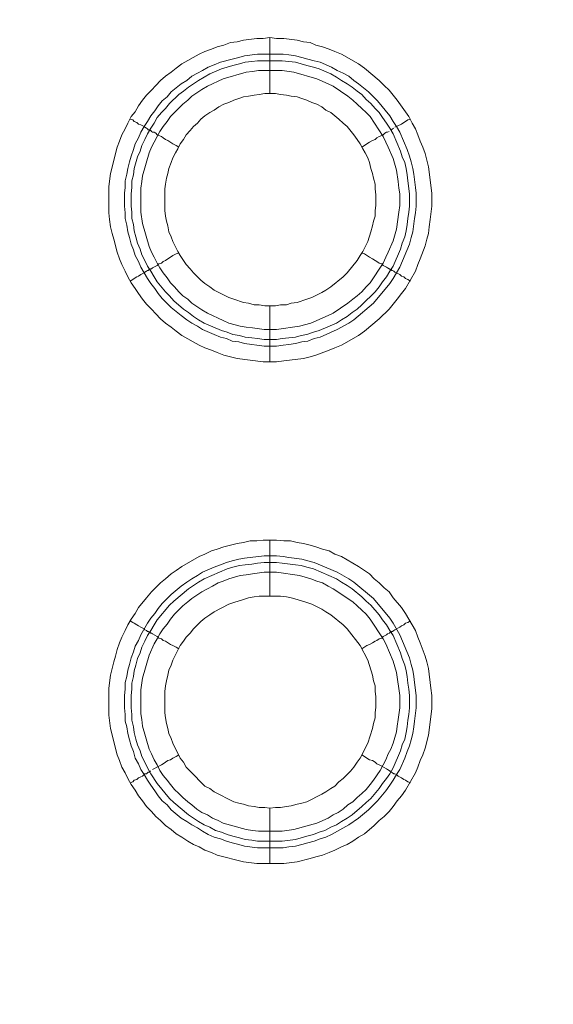
# Model space of a CAD drawing. Units: millimetres. Extents: x 902 to 5737, y 8180 to 13590.
# Drawn here: x 5267 to 5315, y 12236 to 12324 of the extents above; entities that cross this region are included whole.
import ezdxf

# ---------------------------------------------------------------- set-up
doc = ezdxf.new("R2010")
doc.units = ezdxf.units.MM
doc.header["$LTSCALE"] = 0.5
doc.layers.get('0').update_dxf_attribs({"lineweight": 0})

msp = doc.modelspace()

# ---------------------------------------------------------------- linework, layer by layer
at = {"color": 7}
for p, q in [((5289.416, 12317.159), (5289.416, 12322.171)), ((5288.31, 12320.696), (5290.595, 12320.696)), ((5289.416, 12298.143), (5289.416, 12293.131)), ((5289.416, 12272.125), (5289.416, 12277.137)), ((5289.416, 12253.109), (5289.416, 12248.171)), ((5288.31, 12250.161), (5290.521, 12250.161))]:
    msp.add_line(p, q, dxfattribs=at)
at = {"ltscale": 0.2}
msp.add_lwpolyline([(5689.659, 12017.659, 1), (4259.659, 12017.659)], format="xyb", dxfattribs=at)
at = {"ltscale": 0.2, "extrusion": (-9.00927e-32, -2.22045e-16, -1)}
msp.add_lwpolyline([(-4974.659, 12680.659, 1), (-4974.659, 11354.659)], format="xyb", dxfattribs=at)
at = {"color": 7, "flags": 128}
for points in [[(5290.006, 12293.131), (5288.826, 12293.131), (5286.468, 12293.426), (5285.288, 12293.72), (5284.699, 12293.942), (5284.183, 12294.163), (5283.593, 12294.384), (5283.077, 12294.605), (5281.529, 12295.489), (5281.014, 12295.858), (5280.571, 12296.226), (5280.055, 12296.595), (5279.613, 12296.963), (5279.171, 12297.406), (5278.802, 12297.848), (5278.36, 12298.29), (5277.992, 12298.732), (5277.623, 12299.248), (5277.328, 12299.691), (5276.96, 12300.207), (5276.665, 12300.722), (5276.444, 12301.238), (5276.149, 12301.828), (5275.928, 12302.344), (5275.707, 12302.934), (5275.412, 12304.113), (5275.265, 12304.629), (5275.117, 12305.218), (5275.043, 12305.882), (5274.97, 12306.471), (5274.97, 12308.83), (5275.117, 12310.009), (5275.707, 12312.368), (5275.928, 12312.884), (5276.149, 12313.473), (5276.444, 12313.989), (5276.665, 12314.505), (5276.96, 12315.095), (5277.328, 12315.537), (5277.623, 12316.053), (5277.992, 12316.569), (5278.36, 12317.011), (5278.802, 12317.453), (5279.171, 12317.896), (5279.613, 12318.338), (5280.055, 12318.706), (5280.571, 12319.075), (5281.014, 12319.443), (5281.529, 12319.812), (5283.077, 12320.696), (5283.593, 12320.918), (5284.183, 12321.139), (5284.699, 12321.36), (5285.288, 12321.507), (5285.878, 12321.728), (5286.468, 12321.802), (5287.057, 12321.949), (5288.237, 12322.097), (5288.826, 12322.097), (5289.416, 12322.171)], [(5289.416, 12322.171), (5290.006, 12322.097), (5290.669, 12322.097), (5291.848, 12321.949), (5292.438, 12321.802), (5293.027, 12321.728), (5293.543, 12321.507), (5294.133, 12321.36), (5294.723, 12321.139), (5295.239, 12320.918), (5295.828, 12320.696), (5297.376, 12319.812), (5297.892, 12319.443), (5299.219, 12318.338), (5299.661, 12317.896), (5300.103, 12317.453), (5300.84, 12316.569), (5301.577, 12315.537), (5301.872, 12315.095), (5302.167, 12314.505), (5302.462, 12313.989), (5302.683, 12313.473), (5302.904, 12312.884), (5303.125, 12312.368), (5303.346, 12311.778), (5303.641, 12310.599), (5303.936, 12308.24), (5303.936, 12307.061), (5303.788, 12305.882), (5303.715, 12305.218), (5303.641, 12304.629), (5303.494, 12304.113), (5303.346, 12303.523), (5302.904, 12302.344), (5302.683, 12301.828), (5302.462, 12301.238), (5301.577, 12299.691), (5301.209, 12299.248), (5300.84, 12298.732), (5300.103, 12297.848), (5299.219, 12296.963), (5297.892, 12295.858), (5297.376, 12295.489), (5295.828, 12294.605), (5295.239, 12294.384), (5294.723, 12294.163), (5293.543, 12293.72), (5293.027, 12293.573), (5292.438, 12293.426), (5290.669, 12293.205), (5290.006, 12293.131)], [(5290.595, 12320.696), (5291.111, 12320.623), (5291.701, 12320.549), (5292.29, 12320.402), (5292.806, 12320.254), (5293.396, 12320.107), (5293.912, 12319.959), (5294.944, 12319.517), (5295.46, 12319.222), (5295.976, 12319.001), (5296.492, 12318.706), (5296.934, 12318.338), (5297.376, 12318.043), (5298.26, 12317.306), (5299.071, 12316.495), (5300.177, 12315.169), (5300.472, 12314.653), (5300.766, 12314.21), (5301.061, 12313.695), (5301.725, 12312.147), (5301.946, 12311.557), (5302.093, 12311.041), (5302.241, 12310.451), (5302.314, 12309.936), (5302.462, 12308.756), (5302.535, 12308.24), (5302.535, 12307.061), (5302.462, 12306.471), (5302.388, 12305.955), (5302.241, 12304.776), (5302.093, 12304.26), (5301.946, 12303.671), (5301.061, 12301.607), (5300.472, 12300.575), (5300.177, 12300.133), (5298.703, 12298.364), (5296.934, 12296.89), (5296.492, 12296.595), (5295.46, 12296.005), (5293.912, 12295.342), (5293.396, 12295.195), (5292.806, 12294.973), (5292.29, 12294.9), (5291.701, 12294.752), (5291.111, 12294.679), (5290.595, 12294.605), (5290.006, 12294.531), (5288.9, 12294.531), (5287.131, 12294.752), (5286.615, 12294.9), (5286.025, 12294.973), (5285.51, 12295.195), (5284.994, 12295.342), (5284.404, 12295.563), (5283.372, 12296.005), (5282.93, 12296.3), (5282.414, 12296.595), (5281.972, 12296.89), (5281.456, 12297.258), (5280.571, 12297.995), (5279.761, 12298.806), (5279.392, 12299.248), (5279.097, 12299.691), (5278.729, 12300.133), (5278.434, 12300.575), (5277.844, 12301.607), (5277.623, 12302.123), (5277.328, 12302.639), (5277.181, 12303.155), (5276.96, 12303.671), (5276.812, 12304.26), (5276.665, 12304.776), (5276.591, 12305.366), (5276.444, 12305.955), (5276.444, 12306.471), (5276.37, 12307.061), (5276.37, 12308.24), (5276.444, 12308.756), (5276.444, 12309.346), (5276.591, 12309.936), (5276.665, 12310.451), (5276.812, 12311.041), (5276.96, 12311.557), (5277.181, 12312.147), (5277.328, 12312.663), (5277.623, 12313.179), (5277.844, 12313.695), (5278.139, 12314.21), (5278.434, 12314.653), (5278.729, 12315.169), (5279.097, 12315.611), (5279.392, 12316.053), (5279.761, 12316.495), (5280.203, 12316.864), (5280.571, 12317.306), (5281.456, 12318.043), (5281.972, 12318.338), (5282.414, 12318.706), (5282.93, 12319.001), (5283.372, 12319.222), (5283.888, 12319.517), (5284.404, 12319.738), (5284.994, 12319.959), (5286.025, 12320.254), (5286.615, 12320.402), (5287.131, 12320.549), (5288.31, 12320.696)], [(5290.521, 12320.107), (5288.31, 12320.107), (5287.794, 12320.033), (5287.205, 12319.959), (5286.689, 12319.812), (5286.099, 12319.665), (5285.067, 12319.37), (5284.035, 12318.928), (5283.004, 12318.338), (5282.119, 12317.748), (5281.677, 12317.38), (5281.235, 12317.085), (5280.424, 12316.274), (5280.055, 12315.832), (5279.687, 12315.463), (5279.318, 12315.021), (5279.024, 12314.505), (5278.729, 12314.063), (5278.434, 12313.547), (5278.213, 12313.031), (5277.918, 12312.515), (5277.771, 12311.999), (5277.549, 12311.483), (5277.255, 12310.451), (5277.181, 12309.862), (5277.033, 12309.346), (5277.033, 12308.756), (5276.96, 12308.167), (5276.96, 12307.061), (5277.033, 12306.545), (5277.033, 12305.955), (5277.181, 12305.44), (5277.255, 12304.85), (5277.402, 12304.334), (5277.549, 12303.744), (5277.771, 12303.228), (5277.918, 12302.712), (5278.213, 12302.197), (5278.434, 12301.681), (5278.729, 12301.238), (5279.024, 12300.722), (5279.318, 12300.28), (5280.055, 12299.396), (5280.424, 12299.027), (5280.792, 12298.585), (5281.677, 12297.848), (5282.119, 12297.553), (5282.561, 12297.185), (5283.004, 12296.89), (5283.52, 12296.595), (5285.067, 12295.932), (5285.583, 12295.784), (5286.099, 12295.563), (5286.689, 12295.489), (5287.205, 12295.342), (5287.794, 12295.268), (5288.31, 12295.195), (5288.9, 12295.121), (5290.006, 12295.121)], [(5290.521, 12320.107), (5291.701, 12319.959), (5292.733, 12319.665), (5293.322, 12319.517), (5293.838, 12319.37), (5294.87, 12318.928), (5295.386, 12318.633), (5295.828, 12318.338), (5296.344, 12318.043), (5296.786, 12317.748), (5297.229, 12317.38), (5297.671, 12317.085), (5298.039, 12316.643), (5298.482, 12316.274), (5298.85, 12315.832), (5299.219, 12315.463), (5299.513, 12315.021), (5299.882, 12314.505), (5300.177, 12314.063), (5300.472, 12313.547), (5301.135, 12311.999), (5301.282, 12311.483), (5301.503, 12310.967), (5301.651, 12310.451), (5301.725, 12309.862), (5301.798, 12309.346), (5301.946, 12308.167), (5301.946, 12307.061), (5301.872, 12306.545), (5301.798, 12305.955), (5301.725, 12305.44), (5301.651, 12304.85), (5301.503, 12304.334), (5301.282, 12303.744), (5301.135, 12303.228), (5300.472, 12301.681), (5300.177, 12301.238), (5299.882, 12300.722), (5299.513, 12300.28), (5299.219, 12299.838), (5298.85, 12299.396), (5297.671, 12298.216), (5297.229, 12297.848), (5296.786, 12297.553), (5296.344, 12297.185), (5295.828, 12296.89), (5295.386, 12296.595), (5293.838, 12295.932), (5293.322, 12295.784), (5292.733, 12295.563), (5292.217, 12295.489), (5291.701, 12295.342), (5290.521, 12295.195), (5290.006, 12295.121)], [(5290.521, 12319.222), (5288.384, 12319.222), (5287.868, 12319.149), (5287.278, 12319.075), (5285.215, 12318.485), (5284.772, 12318.264), (5284.257, 12318.043), (5283.814, 12317.822), (5283.298, 12317.527), (5282.414, 12316.938), (5282.045, 12316.569), (5281.603, 12316.2), (5280.498, 12315.095), (5280.203, 12314.653), (5279.834, 12314.21), (5279.539, 12313.768), (5279.318, 12313.326), (5279.024, 12312.81), (5278.802, 12312.368), (5278.581, 12311.852), (5277.992, 12309.788), (5277.918, 12309.272), (5277.844, 12308.683), (5277.844, 12306.545), (5277.992, 12305.513), (5278.581, 12303.45), (5278.802, 12302.934), (5279.024, 12302.491), (5279.318, 12301.975), (5279.539, 12301.533), (5279.834, 12301.091), (5280.203, 12300.649), (5280.498, 12300.207), (5280.866, 12299.838), (5281.235, 12299.396), (5281.603, 12299.027), (5282.045, 12298.732), (5282.414, 12298.364), (5283.298, 12297.774), (5283.814, 12297.479), (5284.257, 12297.258), (5284.772, 12297.037), (5285.215, 12296.816), (5285.731, 12296.595), (5286.763, 12296.3), (5287.278, 12296.226), (5287.868, 12296.153), (5288.9, 12296.005), (5290.006, 12296.005), (5292.069, 12296.3), (5293.101, 12296.595), (5294.649, 12297.258), (5295.091, 12297.479), (5296.418, 12298.364), (5296.86, 12298.732), (5297.229, 12299.027), (5297.671, 12299.396), (5298.039, 12299.838), (5298.408, 12300.207), (5299.587, 12301.975), (5299.808, 12302.491), (5300.029, 12302.934), (5300.472, 12303.965), (5300.766, 12304.997), (5300.988, 12306.545), (5301.061, 12307.135), (5301.061, 12308.167), (5300.988, 12308.683), (5300.914, 12309.272), (5300.766, 12310.304), (5300.472, 12311.336), (5300.029, 12312.368), (5299.808, 12312.81), (5299.587, 12313.326), (5298.408, 12315.095), (5298.039, 12315.463), (5297.671, 12315.832), (5297.229, 12316.2), (5296.86, 12316.569), (5296.418, 12316.938), (5295.091, 12317.822), (5294.649, 12318.043), (5293.617, 12318.485), (5291.553, 12319.075), (5290.521, 12319.222)], [(5289.932, 12317.159), (5288.974, 12317.159), (5288.458, 12317.085), (5288.016, 12317.011), (5287.5, 12316.938), (5287.057, 12316.864), (5286.615, 12316.716), (5286.173, 12316.569), (5285.731, 12316.348), (5285.288, 12316.2), (5284.846, 12315.979), (5284.404, 12315.685), (5284.035, 12315.463), (5283.593, 12315.169), (5283.225, 12314.874), (5282.93, 12314.505), (5282.561, 12314.21), (5282.267, 12313.842), (5281.898, 12313.473), (5281.677, 12313.031), (5281.382, 12312.663), (5281.161, 12312.22), (5280.94, 12311.852), (5280.719, 12311.41), (5280.571, 12310.967), (5280.35, 12310.451), (5280.276, 12310.009), (5280.129, 12309.567), (5280.055, 12309.051), (5279.982, 12308.609), (5279.982, 12306.693), (5280.055, 12306.177), (5280.129, 12305.734), (5280.276, 12305.292), (5280.35, 12304.776), (5280.571, 12304.334), (5280.719, 12303.892), (5281.161, 12303.007), (5281.382, 12302.639), (5281.677, 12302.197), (5281.898, 12301.828), (5282.267, 12301.459), (5282.561, 12301.091), (5283.225, 12300.428), (5283.593, 12300.133), (5284.035, 12299.838), (5284.404, 12299.543), (5285.731, 12298.88), (5286.173, 12298.732), (5287.057, 12298.438), (5287.5, 12298.364), (5288.016, 12298.216), (5288.458, 12298.216), (5288.974, 12298.143), (5289.932, 12298.143)], [(5289.932, 12298.143), (5290.374, 12298.216), (5290.89, 12298.216), (5291.332, 12298.364), (5291.848, 12298.438), (5292.733, 12298.732), (5293.175, 12298.88), (5294.059, 12299.322), (5294.428, 12299.543), (5294.87, 12299.838), (5295.976, 12300.722), (5296.344, 12301.091), (5297.229, 12302.197), (5297.523, 12302.639), (5297.745, 12303.007), (5298.187, 12303.892), (5298.482, 12304.776), (5298.629, 12305.292), (5298.703, 12305.734), (5298.85, 12306.177), (5298.85, 12306.693), (5298.924, 12307.135), (5298.924, 12308.093), (5298.85, 12308.609), (5298.85, 12309.051), (5298.703, 12309.567), (5298.629, 12310.009), (5298.482, 12310.451), (5298.334, 12310.967), (5298.187, 12311.41), (5297.966, 12311.852), (5297.745, 12312.22), (5297.523, 12312.663), (5297.229, 12313.031), (5296.934, 12313.473), (5296.344, 12314.21), (5295.976, 12314.505), (5295.607, 12314.874), (5294.87, 12315.463), (5294.428, 12315.685), (5294.059, 12315.979), (5293.617, 12316.2), (5293.175, 12316.348), (5292.733, 12316.569), (5292.29, 12316.716), (5291.848, 12316.864), (5291.332, 12316.938), (5290.89, 12317.011), (5290.374, 12317.085), (5289.932, 12317.159)], [(5276.886, 12314.874), (5277.107, 12314.8), (5277.255, 12314.653), (5277.476, 12314.579), (5277.623, 12314.432), (5277.844, 12314.358), (5278.139, 12314.21), (5278.213, 12314.137), (5278.36, 12314.063), (5278.434, 12313.989), (5278.508, 12313.916), (5278.655, 12313.916), (5278.655, 12313.842), (5278.729, 12313.842), (5278.802, 12313.768), (5278.876, 12313.695), (5279.024, 12313.695), (5279.171, 12313.621), (5279.318, 12313.473), (5279.466, 12313.4), (5279.687, 12313.326), (5279.834, 12313.179), (5280.055, 12313.031), (5280.276, 12312.957), (5280.719, 12312.663), (5281.014, 12312.515), (5281.235, 12312.368)], [(5302.019, 12314.874), (5301.798, 12314.8), (5301.577, 12314.653), (5301.43, 12314.579), (5301.209, 12314.432), (5300.619, 12314.137)], [(5300.103, 12313.768), (5299.956, 12313.695), (5299.882, 12313.695), (5299.735, 12313.621), (5299.587, 12313.473), (5299.44, 12313.4), (5299.219, 12313.326), (5298.998, 12313.179), (5298.85, 12313.031), (5298.629, 12312.957), (5298.334, 12312.81), (5297.671, 12312.368)], [(5300.545, 12314.063), (5300.398, 12313.989), (5300.324, 12313.916), (5300.251, 12313.916)], [(5276.886, 12300.354), (5277.107, 12300.501), (5277.255, 12300.575), (5277.476, 12300.722), (5277.623, 12300.796), (5277.844, 12300.944), (5278.139, 12301.091), (5278.213, 12301.165), (5278.36, 12301.238), (5278.434, 12301.312), (5278.508, 12301.312), (5278.581, 12301.386), (5278.655, 12301.386), (5278.729, 12301.459), (5278.802, 12301.459), (5278.876, 12301.533), (5279.318, 12301.754), (5279.466, 12301.902), (5279.687, 12301.975), (5279.834, 12302.123), (5280.055, 12302.197), (5280.719, 12302.639), (5281.014, 12302.786), (5281.235, 12302.86)], [(5302.019, 12300.354), (5301.798, 12300.501), (5301.577, 12300.575), (5301.43, 12300.722), (5301.209, 12300.796), (5301.061, 12300.944), (5300.619, 12301.165), (5300.545, 12301.238), (5300.398, 12301.312), (5300.324, 12301.312), (5300.324, 12301.386), (5300.177, 12301.386), (5300.177, 12301.459), (5300.103, 12301.459), (5299.956, 12301.533), (5299.882, 12301.607), (5299.587, 12301.754), (5299.44, 12301.902), (5299.219, 12301.975), (5298.998, 12302.123), (5298.85, 12302.197), (5298.629, 12302.344), (5298.334, 12302.491), (5297.892, 12302.786), (5297.671, 12302.86)], [(5290.669, 12248.171), (5288.237, 12248.171), (5287.057, 12248.318), (5284.699, 12248.908), (5284.183, 12249.129), (5283.593, 12249.35), (5283.077, 12249.645), (5282.561, 12249.866), (5282.045, 12250.161), (5281.529, 12250.529), (5281.014, 12250.824), (5280.571, 12251.193), (5280.055, 12251.561), (5279.613, 12252.004), (5279.171, 12252.372), (5278.802, 12252.814), (5278.36, 12253.256), (5277.992, 12253.772), (5277.623, 12254.215), (5277.328, 12254.731), (5276.96, 12255.247), (5276.665, 12255.762), (5276.444, 12256.278), (5276.149, 12256.794), (5275.928, 12257.384), (5275.707, 12257.9), (5275.117, 12260.258), (5274.97, 12261.438), (5274.97, 12263.87), (5275.117, 12265.049), (5275.412, 12266.229), (5275.559, 12266.744), (5275.707, 12267.334), (5275.928, 12267.924), (5276.149, 12268.44), (5276.444, 12269.029), (5276.665, 12269.545), (5276.96, 12270.061), (5277.328, 12270.577), (5277.623, 12271.093), (5278.36, 12271.978), (5278.802, 12272.493), (5279.613, 12273.304), (5280.055, 12273.673), (5280.571, 12274.115), (5281.014, 12274.41), (5281.529, 12274.778), (5283.077, 12275.663), (5283.593, 12275.884), (5284.183, 12276.179), (5284.699, 12276.326), (5285.288, 12276.547), (5286.468, 12276.842), (5287.057, 12276.916), (5287.647, 12277.063), (5288.237, 12277.063), (5288.826, 12277.137), (5290.006, 12277.137)], [(5290.006, 12277.137), (5290.669, 12277.063), (5291.259, 12277.063), (5291.848, 12276.916), (5292.438, 12276.842), (5293.027, 12276.695), (5293.543, 12276.547), (5294.133, 12276.326), (5294.723, 12276.179), (5295.239, 12275.884), (5295.828, 12275.663), (5297.376, 12274.778), (5297.892, 12274.41), (5298.334, 12274.115), (5298.776, 12273.673), (5299.219, 12273.304), (5299.661, 12272.862), (5300.103, 12272.493), (5300.472, 12271.978), (5301.209, 12271.093), (5301.577, 12270.577), (5302.462, 12269.029), (5302.683, 12268.44), (5302.904, 12267.924), (5303.346, 12266.744), (5303.494, 12266.229), (5303.641, 12265.639), (5303.862, 12263.87), (5303.936, 12263.207), (5303.936, 12262.027), (5303.641, 12259.669), (5303.346, 12258.49), (5303.125, 12257.9), (5302.904, 12257.384), (5302.683, 12256.794), (5302.462, 12256.278), (5301.577, 12254.731), (5301.209, 12254.215), (5300.84, 12253.772), (5300.472, 12253.256), (5300.103, 12252.814), (5299.661, 12252.372), (5299.219, 12252.004), (5298.776, 12251.561), (5297.892, 12250.824), (5297.376, 12250.529), (5296.86, 12250.161), (5296.344, 12249.866), (5295.828, 12249.645), (5295.239, 12249.35), (5294.723, 12249.129), (5294.133, 12248.908), (5293.543, 12248.76), (5293.027, 12248.613), (5291.848, 12248.318), (5290.669, 12248.171)], [(5290.006, 12275.736), (5290.595, 12275.663), (5291.111, 12275.589), (5292.29, 12275.442), (5292.806, 12275.294), (5293.396, 12275.147), (5295.46, 12274.262), (5296.492, 12273.673), (5296.934, 12273.378), (5298.703, 12271.904), (5300.177, 12270.135), (5300.472, 12269.693), (5301.061, 12268.661), (5301.946, 12266.597), (5302.093, 12266.007), (5302.241, 12265.492), (5302.314, 12264.902), (5302.388, 12264.386), (5302.535, 12263.207), (5302.535, 12262.101), (5302.388, 12260.922), (5302.314, 12260.406), (5302.241, 12259.816), (5302.093, 12259.227), (5301.946, 12258.711), (5301.725, 12258.195), (5301.503, 12257.605), (5301.061, 12256.573), (5300.766, 12256.131), (5300.472, 12255.615), (5300.177, 12255.173), (5299.808, 12254.657), (5299.071, 12253.772), (5298.26, 12252.962), (5297.376, 12252.225), (5296.492, 12251.635), (5294.944, 12250.751), (5294.428, 12250.529), (5293.912, 12250.382), (5293.396, 12250.161), (5292.806, 12250.013), (5292.29, 12249.866), (5291.701, 12249.719), (5291.111, 12249.645), (5290.595, 12249.571), (5288.31, 12249.571), (5287.131, 12249.719), (5286.615, 12249.866), (5286.025, 12250.013), (5285.51, 12250.161), (5284.994, 12250.382), (5284.404, 12250.529), (5283.888, 12250.751), (5283.372, 12251.045), (5282.93, 12251.34), (5282.414, 12251.635), (5281.972, 12251.93), (5281.456, 12252.225), (5280.571, 12252.962), (5280.203, 12253.404), (5279.761, 12253.772), (5279.392, 12254.215), (5279.097, 12254.657), (5278.729, 12255.173), (5278.434, 12255.615), (5278.139, 12256.131), (5277.844, 12256.573), (5277.623, 12257.089), (5277.328, 12257.605), (5277.181, 12258.195), (5276.96, 12258.711), (5276.812, 12259.227), (5276.665, 12259.816), (5276.591, 12260.406), (5276.444, 12260.922), (5276.444, 12261.511), (5276.37, 12262.101), (5276.37, 12263.207), (5276.444, 12263.796), (5276.444, 12264.386), (5276.591, 12264.902), (5276.665, 12265.492), (5276.812, 12266.007), (5276.96, 12266.597), (5277.181, 12267.113), (5277.328, 12267.629), (5277.623, 12268.145), (5277.844, 12268.661), (5278.434, 12269.693), (5278.729, 12270.135), (5279.097, 12270.577), (5279.392, 12271.019), (5279.761, 12271.462), (5280.571, 12272.272), (5281.456, 12273.009), (5281.972, 12273.378), (5282.414, 12273.673), (5282.93, 12273.968), (5283.372, 12274.262), (5284.404, 12274.705), (5284.994, 12274.926), (5285.51, 12275.147), (5286.025, 12275.294), (5286.615, 12275.442), (5287.131, 12275.515), (5288.9, 12275.736), (5290.006, 12275.736)], [(5290.006, 12275.147), (5288.9, 12275.147), (5288.31, 12275.073), (5287.794, 12274.999), (5287.205, 12274.926), (5286.689, 12274.852), (5286.099, 12274.705), (5285.583, 12274.557), (5283.52, 12273.673), (5283.004, 12273.378), (5282.119, 12272.788), (5280.792, 12271.683), (5280.424, 12271.314), (5279.318, 12269.988), (5279.024, 12269.545), (5278.729, 12269.029), (5278.434, 12268.587), (5278.213, 12268.071), (5277.918, 12267.555), (5277.771, 12267.039), (5277.549, 12266.523), (5277.402, 12265.934), (5277.255, 12265.418), (5277.181, 12264.902), (5277.033, 12264.312), (5277.033, 12263.796), (5276.96, 12263.207), (5276.96, 12262.101), (5277.033, 12261.511), (5277.033, 12260.996), (5277.181, 12260.406), (5277.255, 12259.89), (5277.402, 12259.3), (5277.549, 12258.784), (5277.771, 12258.268), (5277.918, 12257.752), (5278.213, 12257.237), (5278.434, 12256.721), (5278.729, 12256.205), (5279.318, 12255.32), (5280.424, 12253.994), (5280.792, 12253.625), (5282.119, 12252.519), (5283.004, 12251.93), (5283.52, 12251.635), (5284.035, 12251.414), (5284.551, 12251.119), (5285.067, 12250.972), (5285.583, 12250.751), (5286.099, 12250.603), (5286.689, 12250.456), (5287.205, 12250.308), (5287.794, 12250.235), (5288.31, 12250.161)], [(5290.006, 12275.147), (5290.521, 12275.073), (5291.701, 12274.926), (5292.217, 12274.852), (5292.733, 12274.705), (5293.322, 12274.557), (5295.386, 12273.673), (5295.828, 12273.378), (5296.344, 12273.083), (5296.786, 12272.788), (5297.671, 12272.051), (5298.039, 12271.683), (5298.482, 12271.314), (5299.219, 12270.43), (5299.513, 12269.988), (5299.882, 12269.545), (5300.177, 12269.029), (5300.472, 12268.587), (5301.135, 12267.039), (5301.282, 12266.523), (5301.503, 12265.934), (5301.651, 12265.418), (5301.725, 12264.902), (5301.798, 12264.312), (5301.872, 12263.796), (5301.946, 12263.207), (5301.946, 12262.101), (5301.872, 12261.511), (5301.798, 12260.996), (5301.725, 12260.406), (5301.651, 12259.89), (5301.503, 12259.3), (5301.282, 12258.784), (5301.135, 12258.268), (5300.472, 12256.721), (5300.177, 12256.205), (5299.882, 12255.762), (5299.513, 12255.32), (5299.219, 12254.878), (5298.482, 12253.994), (5298.039, 12253.625), (5297.671, 12253.256), (5296.786, 12252.519), (5296.344, 12252.225), (5295.828, 12251.93), (5295.386, 12251.635), (5294.87, 12251.414), (5294.354, 12251.119), (5293.838, 12250.972), (5293.322, 12250.751), (5292.733, 12250.603), (5291.701, 12250.308), (5290.521, 12250.161)], [(5290.006, 12274.262), (5288.9, 12274.262), (5287.868, 12274.115), (5287.278, 12274.041), (5286.763, 12273.968), (5285.731, 12273.673), (5285.215, 12273.452), (5284.772, 12273.304), (5284.257, 12273.009), (5283.814, 12272.788), (5283.298, 12272.493), (5282.414, 12271.904), (5282.045, 12271.609), (5281.603, 12271.24), (5280.866, 12270.503), (5280.498, 12270.061), (5280.203, 12269.619), (5279.834, 12269.177), (5279.539, 12268.735), (5279.318, 12268.292), (5279.024, 12267.85), (5278.581, 12266.818), (5277.992, 12264.754), (5277.844, 12263.723), (5277.844, 12261.585), (5277.918, 12261.069), (5277.992, 12260.48), (5278.581, 12258.416), (5278.802, 12257.974), (5279.024, 12257.458), (5279.318, 12257.015), (5279.539, 12256.5), (5279.834, 12256.057), (5280.203, 12255.615), (5280.498, 12255.247), (5280.866, 12254.804), (5281.235, 12254.436), (5281.603, 12254.067), (5282.045, 12253.699), (5282.414, 12253.404), (5282.856, 12253.035), (5283.298, 12252.741), (5283.814, 12252.519), (5284.257, 12252.225), (5284.772, 12252.004), (5285.215, 12251.782), (5287.278, 12251.193), (5287.868, 12251.119), (5288.384, 12251.045), (5290.521, 12251.045), (5291.553, 12251.193), (5293.617, 12251.782), (5294.649, 12252.225), (5295.091, 12252.519), (5295.533, 12252.741), (5295.976, 12253.035), (5296.418, 12253.404), (5296.86, 12253.699), (5297.229, 12254.067), (5297.671, 12254.436), (5298.039, 12254.804), (5298.408, 12255.247), (5298.703, 12255.615), (5299.292, 12256.5), (5299.587, 12257.015), (5299.808, 12257.458), (5300.029, 12257.974), (5300.251, 12258.416), (5300.472, 12258.932), (5300.766, 12259.964), (5300.84, 12260.48), (5300.914, 12261.069), (5301.061, 12262.101), (5301.061, 12263.207), (5300.766, 12265.27), (5300.472, 12266.302), (5299.808, 12267.85), (5299.587, 12268.292), (5298.408, 12270.061), (5298.039, 12270.503), (5297.671, 12270.872), (5297.229, 12271.24), (5296.86, 12271.609), (5295.091, 12272.788), (5294.649, 12273.009), (5294.133, 12273.304), (5293.617, 12273.452), (5293.101, 12273.673), (5292.069, 12273.968), (5290.006, 12274.262)], [(5290.374, 12272.125), (5288.458, 12272.125), (5288.016, 12272.051), (5287.5, 12271.978), (5287.057, 12271.83), (5286.173, 12271.535), (5285.731, 12271.388), (5284.404, 12270.725), (5284.035, 12270.43), (5283.593, 12270.135), (5283.225, 12269.84), (5282.561, 12269.177), (5282.267, 12268.808), (5281.898, 12268.44), (5281.677, 12268.071), (5281.382, 12267.703), (5280.719, 12266.376), (5280.571, 12265.934), (5280.35, 12265.492), (5280.276, 12265.049), (5280.129, 12264.533), (5280.055, 12264.091), (5279.982, 12263.575), (5279.982, 12261.659), (5280.055, 12261.217), (5280.129, 12260.701), (5280.276, 12260.258), (5280.35, 12259.816), (5280.571, 12259.374), (5280.719, 12258.932), (5281.382, 12257.605), (5281.677, 12257.237), (5281.898, 12256.794), (5282.267, 12256.426), (5283.593, 12255.099), (5284.035, 12254.878), (5284.404, 12254.583), (5286.173, 12253.699), (5286.615, 12253.551), (5287.057, 12253.478), (5287.5, 12253.33), (5288.016, 12253.256), (5288.458, 12253.183), (5288.974, 12253.183), (5289.416, 12253.109)], [(5289.416, 12253.109), (5289.932, 12253.183), (5290.374, 12253.183), (5290.89, 12253.256), (5291.332, 12253.33), (5291.848, 12253.478), (5292.29, 12253.551), (5292.733, 12253.699), (5294.059, 12254.362), (5294.428, 12254.583), (5294.87, 12254.878), (5295.239, 12255.099), (5295.607, 12255.468), (5295.976, 12255.762), (5296.639, 12256.426), (5296.934, 12256.794), (5297.229, 12257.237), (5297.523, 12257.605), (5298.187, 12258.932), (5298.629, 12260.258), (5298.703, 12260.701), (5298.85, 12261.217), (5298.85, 12261.659), (5298.924, 12262.175), (5298.924, 12263.133), (5298.85, 12263.575), (5298.85, 12264.091), (5298.703, 12264.533), (5298.629, 12265.049), (5298.187, 12266.376), (5297.523, 12267.703), (5296.344, 12269.177), (5295.976, 12269.545), (5294.87, 12270.43), (5294.428, 12270.725), (5294.059, 12270.946), (5293.175, 12271.388), (5292.733, 12271.535), (5291.848, 12271.83), (5291.332, 12271.978), (5290.89, 12272.051), (5290.374, 12272.125)], [(5276.886, 12269.914), (5277.107, 12269.766), (5277.255, 12269.693), (5277.476, 12269.545), (5277.623, 12269.472), (5277.844, 12269.324), (5278.139, 12269.177), (5278.213, 12269.103), (5278.36, 12269.029), (5278.434, 12268.956), (5278.508, 12268.956), (5278.581, 12268.882), (5278.655, 12268.882), (5278.729, 12268.808), (5278.802, 12268.808), (5278.876, 12268.735), (5279.318, 12268.513), (5279.466, 12268.366), (5279.687, 12268.292), (5279.834, 12268.145), (5280.055, 12268.071), (5280.498, 12267.776), (5280.719, 12267.703), (5281.014, 12267.555), (5281.235, 12267.408)], [(5302.019, 12269.914), (5301.798, 12269.766), (5301.577, 12269.693), (5301.43, 12269.545), (5301.209, 12269.472), (5301.061, 12269.324), (5300.619, 12269.103), (5300.545, 12269.029), (5300.398, 12268.956), (5300.324, 12268.956), (5300.324, 12268.882), (5300.177, 12268.882), (5300.177, 12268.808), (5300.103, 12268.808), (5299.956, 12268.735), (5299.882, 12268.661), (5299.587, 12268.513), (5299.44, 12268.366), (5299.219, 12268.292), (5298.998, 12268.145), (5298.85, 12268.071), (5298.629, 12267.924), (5298.334, 12267.776), (5298.113, 12267.703), (5297.671, 12267.408)], [(5278.876, 12256.573), (5279.466, 12256.868), (5279.687, 12257.015), (5279.834, 12257.089), (5280.276, 12257.384), (5280.498, 12257.458), (5280.719, 12257.605), (5281.014, 12257.752), (5281.235, 12257.9)], [(5302.019, 12255.394), (5301.798, 12255.468), (5301.577, 12255.615), (5301.43, 12255.689), (5301.209, 12255.836), (5300.914, 12255.984), (5300.766, 12256.131), (5300.619, 12256.205), (5300.545, 12256.205), (5300.398, 12256.278), (5300.324, 12256.352), (5300.251, 12256.352), (5300.251, 12256.426), (5300.177, 12256.426), (5300.103, 12256.5), (5299.956, 12256.573), (5299.882, 12256.647), (5299.44, 12256.868), (5299.219, 12257.015), (5298.998, 12257.089), (5298.85, 12257.237), (5298.629, 12257.384), (5298.334, 12257.458), (5297.671, 12257.9)], [(5276.886, 12255.394), (5277.107, 12255.468), (5277.255, 12255.615), (5277.476, 12255.689), (5277.623, 12255.836), (5277.844, 12255.91), (5277.992, 12255.984), (5278.213, 12256.205), (5278.36, 12256.205), (5278.508, 12256.352), (5278.581, 12256.352), (5278.655, 12256.426), (5278.729, 12256.426)]]:
    msp.add_lwpolyline(points, dxfattribs=at)

doc.saveas('drawing.dxf')
